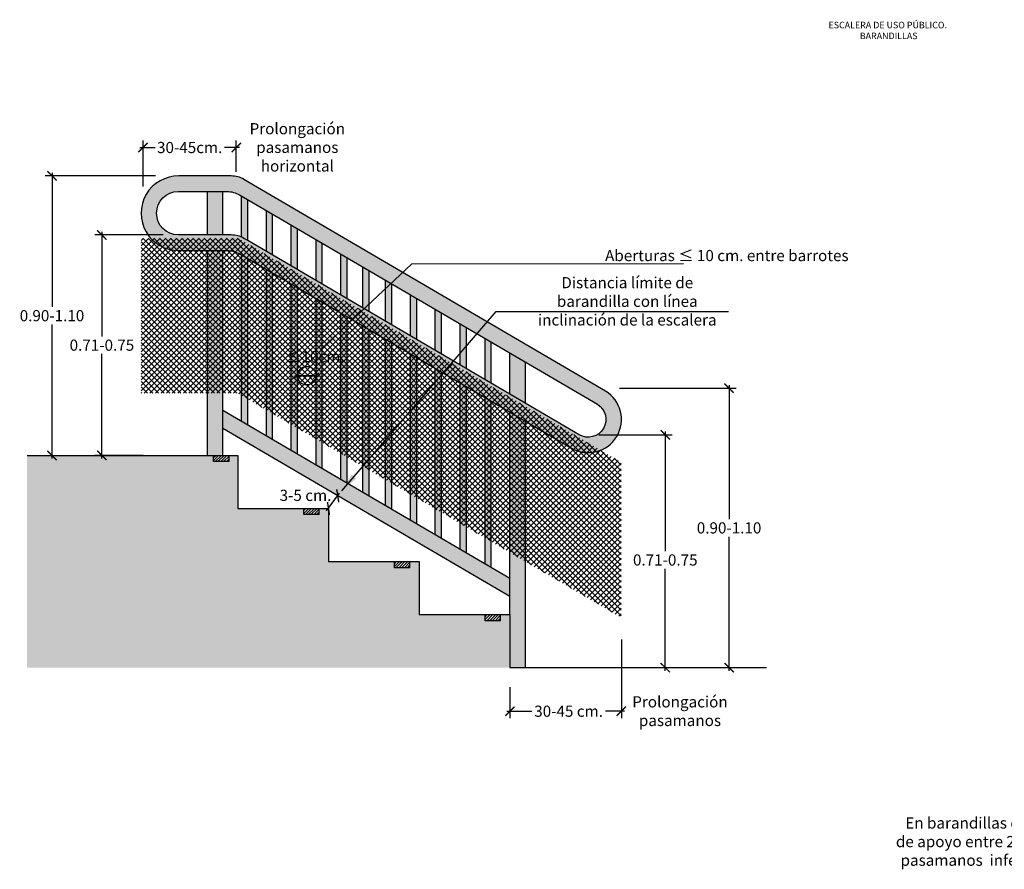
# Model space of a CAD drawing. Units: millimetres. Extents: x -0.14 to 6.2, y -1.02 to 1.71.
# Drawn here: x -0.14 to 3.03, y -1.02 to 1.71 of the extents above; entities that cross this region are included whole.
import ezdxf

# ---------------------------------------------------------------- set-up
doc = ezdxf.new("R2010")
doc.units = ezdxf.units.MM
doc.linetypes.add('LÍNEAS_OCULTAS2', pattern=[0.1875, 0.125, -0.0625])
doc.layers.add('Cotas', color=3, linetype='Continuous')
doc.layers.add('TEXTOS', color=4, linetype='Continuous')
doc.styles.add('Directriz', font='verdana.ttf', dxfattribs={"height": 0.144})
doc.styles.get("Standard").update_dxf_attribs({"font": 'arial.ttf'})
doc.styles.add('Títulos', font='verdanab.ttf', dxfattribs={"height": 0.225})
doc.dimstyles.new('1-20', dxfattribs={"dimtxt": 0.036, "dimasz": 0.03, "dimexe": 0.0225, "dimexo": 0.0625, "dimgap": 0.01, "dimtad": 0, "dimtih": 1, "dimtoh": 1, "dimzin": 0, "dimdsep": 46, "dimtxsty": 'Standard', "dimblk": 'ARCHTICK', "dimcen": 0.09, "dimdle": 0.01, "dimclrd": 3, "dimclre": 3, "dimclrt": 4, "dimadec": 0, "dimazin": 0, "dimtfac": 1, "dimtofl": 0, "dimtmove": 0, "dimatfit": 3, "dimfxl": 1, "dimtolj": 1, "dimtzin": 0, "dimarcsym": 0})
doc.dimstyles.new('directriz', dxfattribs={"dimscale": 0.075, "dimtxt": 0.144, "dimasz": 2.2, "dimexe": 1.5, "dimexo": 3, "dimgap": 0.75, "dimtad": 0, "dimtih": 1, "dimtoh": 1, "dimzin": 0, "dimdsep": 46, "dimtxsty": 'Directriz', "dimblk": 'ARCHTICK', "dimcen": 2.5, "dimdle": 1.5, "dimclrd": 256, "dimclre": 256, "dimclrt": 4, "dimadec": 0, "dimazin": 0, "dimtfac": 1, "dimtmove": 0, "dimatfit": 3, "dimfxl": 0.44, "dimtolj": 1, "dimtzin": 0, "dimarcsym": 0})

# ---------------------------------------------------------------- blocks, each defined once
blk = doc.blocks.new('_ArchTick')
at = {"color": 0, "linetype": 'ByBlock', "const_width": 0.15}
blk.add_lwpolyline([(-0.5, -0.5), (0.5, 0.5)], dxfattribs=at)
blk = doc.blocks.new('*D25')
at = {"layer": 'Cotas', "color": 3, "lineweight": -2, "transparency": 16777216}
for p, q in [((0.2943, 1.21), (-0.0612, 1.21)), ((-0.0387, 1.22), (-0.0387, 0.7884)), ((-0.0387, 0.3), (-0.0387, 0.7317)), ((-0.0967, 0.31), (-0.0612, 0.31))]:
    blk.add_line(p, q, dxfattribs=at)
at = {"layer": 'DEFPOINTS', "color": 0, "transparency": 16777216}
for p in [(-0.0387, 1.21), (0.3568, 1.21), (-0.0342, 0.31)]:
    blk.add_point(p, dxfattribs=at)
at = {"layer": 'Cotas', "color": 3, "lineweight": -2, "transparency": 16777216, "xscale": 0.03, "yscale": 0.03, "zscale": 0.03}
for p, rotation in [((-0.0387, 1.21), 90), ((-0.0387, 0.31), 270)]:
    blk.add_blockref('_ArchTick', p, dxfattribs=dict(at, rotation=rotation))
at = {"layer": 'Cotas', "color": 4, "transparency": 16777216, "insert": (-0.0387, 0.76), "char_height": 0.036, "attachment_point": 5}
blk.add_mtext('\\A1;0.90-1.10', dxfattribs=at)
blk = doc.blocks.new('*D26')
at = {"layer": 'Cotas', "color": 3, "lineweight": -2, "transparency": 16777216}
for p, q in [((1.7874, 0.5264), (2.1631, 0.5264)), ((2.1406, 0.5364), (2.1406, 0.1048)), ((2.1406, -0.3836), (2.1406, 0.0481)), ((1.6995, -0.3736), (2.1631, -0.3736))]:
    blk.add_line(p, q, dxfattribs=at)
at = {"layer": 'DEFPOINTS', "color": 0, "transparency": 16777216}
for p in [(1.7249, 0.5264), (2.1406, 0.5264), (1.637, -0.3736)]:
    blk.add_point(p, dxfattribs=at)
at = {"layer": 'Cotas', "color": 3, "lineweight": -2, "transparency": 16777216, "xscale": 0.03, "yscale": 0.03, "zscale": 0.03}
for p, rotation in [((2.1406, 0.5264), 90), ((2.1406, -0.3736), 270)]:
    blk.add_blockref('_ArchTick', p, dxfattribs=dict(at, rotation=rotation))
at = {"layer": 'Cotas', "color": 4, "transparency": 16777216, "insert": (2.1406, 0.0764), "char_height": 0.036, "attachment_point": 5}
blk.add_mtext('\\A1;0.90-1.10', dxfattribs=at)
blk = doc.blocks.new('*D36')
at = {"layer": 'Cotas', "color": 3, "lineweight": -2, "transparency": 16777216}
for p, q in [((1.7939, -0.2828), (1.7939, -0.5366)), ((1.4351, -0.4361), (1.4351, -0.5366)), ((1.4251, -0.5141), (1.5055, -0.5141)), ((1.8039, -0.5141), (1.7427, -0.5141))]:
    blk.add_line(p, q, dxfattribs=at)
at = {"layer": 'DEFPOINTS', "color": 0, "transparency": 16777216}
for p in [(1.7939, -0.2203), (1.4351, -0.3736), (1.7939, -0.5141)]:
    blk.add_point(p, dxfattribs=at)
at = {"layer": 'Cotas', "color": 3, "lineweight": -2, "transparency": 16777216, "xscale": 0.03, "yscale": 0.03, "zscale": 0.03, "rotation": 180}
blk.add_blockref('_ArchTick', (1.4351, -0.5141), dxfattribs=at)
at = {"layer": 'Cotas', "color": 3, "lineweight": -2, "transparency": 16777216, "xscale": 0.03, "yscale": 0.03, "zscale": 0.03}
blk.add_blockref('_ArchTick', (1.7939, -0.5141), dxfattribs=at)
at = {"layer": 'Cotas', "color": 4, "transparency": 16777216, "insert": (1.6241, -0.5141), "char_height": 0.036, "attachment_point": 5}
blk.add_mtext('\\A1;30-45 cm.', dxfattribs=at)
blk = doc.blocks.new('*D27')
at = {"color": 3, "lineweight": -2, "transparency": 16777216}
for p, q in [((0.2445, 1.3016), (0.2929, 1.3016)), ((0.2545, 1.1763), (0.2545, 1.3241)), ((0.5646, 1.3016), (0.5161, 1.3016)), ((0.5546, 1.2229), (0.5546, 1.3241))]:
    blk.add_line(p, q, dxfattribs=at)
at = {"layer": 'DEFPOINTS', "color": 0, "transparency": 16777216}
for p in [(0.2545, 1.3016), (0.5546, 1.1604), (0.2545, 1.1138)]:
    blk.add_point(p, dxfattribs=at)
at = {"color": 3, "lineweight": -2, "transparency": 16777216, "xscale": 0.03, "yscale": 0.03, "zscale": 0.03, "rotation": 180}
blk.add_blockref('_ArchTick', (0.2545, 1.3016), dxfattribs=at)
at = {"color": 3, "lineweight": -2, "transparency": 16777216, "xscale": 0.03, "yscale": 0.03, "zscale": 0.03}
blk.add_blockref('_ArchTick', (0.5546, 1.3016), dxfattribs=at)
at = {"color": 4, "transparency": 16777216, "insert": (0.4045, 1.3016), "char_height": 0.036, "attachment_point": 5}
blk.add_mtext('\\A1;30-45cm.', dxfattribs=at)
blk = doc.blocks.new('*D28')
at = {"color": 3, "lineweight": -2, "transparency": 16777216}
for p, q in [((1.9352, 0.3864), (1.9352, 0.0014)), ((1.721, 0.3764), (1.9577, 0.3764)), ((1.9352, -0.3836), (1.9352, -0.0553)), ((1.8106, -0.3736), (1.9577, -0.3736))]:
    blk.add_line(p, q, dxfattribs=at)
at = {"layer": 'DEFPOINTS', "color": 0, "transparency": 16777216}
for p in [(1.6585, 0.3764), (1.9352, 0.3764), (1.7481, -0.3736)]:
    blk.add_point(p, dxfattribs=at)
at = {"color": 3, "lineweight": -2, "transparency": 16777216, "xscale": 0.03, "yscale": 0.03, "zscale": 0.03}
for p, rotation in [((1.9352, 0.3764), 90), ((1.9352, -0.3736), 270)]:
    blk.add_blockref('_ArchTick', p, dxfattribs=dict(at, rotation=rotation))
at = {"color": 4, "transparency": 16777216, "insert": (1.9352, -0.0269), "char_height": 0.036, "attachment_point": 5}
blk.add_mtext('\\A1;{\\fArial|b1|i0|c0|p34;\\C1;0.71}-0.75', dxfattribs=at)
blk = doc.blocks.new('*D37')
at = {"layer": 'Cotas', "color": 3, "lineweight": -2, "transparency": 16777216}
blk.add_line((0.8453, 0.1311), (0.8869, 0.188), dxfattribs=at)
at = {"layer": 'DEFPOINTS', "color": 0, "transparency": 16777216}
for p in [(0.881, 0.1799), (0.881, 0.1799), (0.8513, 0.1391)]:
    blk.add_point(p, dxfattribs=at)
at = {"layer": 'Cotas', "color": 3, "lineweight": -2, "transparency": 16777216, "xscale": 0.03, "yscale": 0.03, "zscale": 0.03}
for p, rotation in [((0.881, 0.1799), 53.81999318693262), ((0.8512, 0.1392), 233.8199931869326)]:
    blk.add_blockref('_ArchTick', p, dxfattribs=dict(at, rotation=rotation))
at = {"layer": 'Cotas', "color": 4, "transparency": 16777216, "insert": (0.7773, 0.1813), "char_height": 0.036, "attachment_point": 5}
blk.add_mtext('\\A1;3-5 cm.', dxfattribs=at)
blk = doc.blocks.new('*D38')
at = {"color": 3, "lineweight": -2, "transparency": 16777216}
for p, q in [((0.7513, 0.6292), (0.7513, 0.5892)), ((0.8113, 0.6292), (0.8113, 0.5892)), ((0.7413, 0.5667), (0.8213, 0.5667))]:
    blk.add_line(p, q, dxfattribs=at)
at = {"layer": 'DEFPOINTS', "color": 0, "transparency": 16777216}
for p in [(0.7513, 0.5667), (0.8113, 0.5667), (0.8113, 0.5667)]:
    blk.add_point(p, dxfattribs=at)
at = {"color": 3, "lineweight": -2, "transparency": 16777216, "xscale": 0.02, "yscale": 0.02, "zscale": 0.02, "rotation": 180}
blk.add_blockref('_ArchTick', (0.7513, 0.5667), dxfattribs=at)
at = {"color": 3, "lineweight": -2, "transparency": 16777216, "xscale": 0.02, "yscale": 0.02, "zscale": 0.02}
blk.add_blockref('_ArchTick', (0.8113, 0.5667), dxfattribs=at)
at = {"color": 4, "transparency": 16777216, "insert": (0.8091, 0.628), "char_height": 0.036, "attachment_point": 5}
blk.add_mtext('\\A1;≤10cm.', dxfattribs=at)
blk = doc.blocks.new('*D29')
at = {"layer": 'Cotas', "color": 3, "lineweight": -2, "transparency": 16777216}
for p, q in [((0.319, 1.02), (0.0995, 1.02)), ((0.122, 1.03), (0.122, 0.6934)), ((0.122, 0.3), (0.122, 0.6367)), ((0.2546, 0.31), (0.0995, 0.31))]:
    blk.add_line(p, q, dxfattribs=at)
at = {"layer": 'DEFPOINTS', "color": 0, "transparency": 16777216}
for p in [(0.3815, 1.02), (0.122, 0.31), (0.3171, 0.31)]:
    blk.add_point(p, dxfattribs=at)
at = {"layer": 'Cotas', "color": 3, "lineweight": -2, "transparency": 16777216, "xscale": 0.03, "yscale": 0.03, "zscale": 0.03}
for p, rotation in [((0.122, 1.02), 90), ((0.122, 0.31), 270)]:
    blk.add_blockref('_ArchTick', p, dxfattribs=dict(at, rotation=rotation))
at = {"layer": 'Cotas', "color": 4, "transparency": 16777216, "insert": (0.122, 0.665), "char_height": 0.036, "attachment_point": 5}
blk.add_mtext('\\A1;{\\fArial|b1|i0|c0|p34;\\C1;0.71}-0.75', dxfattribs=at)

msp = doc.modelspace()

# ---------------------------------------------------------------- hatches: boundary and pattern name
h = msp.add_hatch(color=253)
h.dxf.hatch_style = 1
h.paths.add_polyline_path([(0.5787, 1.1991, 0.133108), (0.5383, 1.21), (0.3665, 1.21, 0.998936), (0.3693, 0.97), (0.4613, 0.97), (0.5247, 0.97, -0.13344), (0.5651, 0.959), (0.5913, 0.9437), (1.6334, 0.3332, 1.005145), (1.74, 0.5187)])
h.paths.add_polyline_path([(1.7153, 0.4752, -1.005155), (1.6585, 0.3764), (0.5913, 1.0017), (0.5787, 1.009, 0.133438), (0.5383, 1.02), (0.4613, 1.02), (0.368, 1.02, -0.999978), (0.368, 1.16), (0.5247, 1.16, -0.133106), (0.5651, 1.1491)], flags=16)
h = msp.add_hatch(color=254)
h.dxf.hatch_style = 1
h.paths.add_polyline_path([(0.4613, 1.02), (0.5113, 1.02), (0.5113, 1.16), (0.4613, 1.16)])
h.paths.add_polyline_path([(0.5113, 0.97), (0.4613, 0.97), (0.4613, 0.31), (0.5113, 0.31)])
h.paths.add_polyline_path([(0.5113, 0.4541), (0.5113, 0.3961), (1.4351, -0.1447), (1.4351, -0.0868)])
h.paths.add_polyline_path([(1.4851, 0.6101), (1.4351, 0.6394), (1.4351, 0.5073), (1.4851, 0.478)])
h.paths.add_polyline_path([(1.4851, 0.4201), (1.4351, 0.4494), (1.4351, -0.2027), (1.4351, -0.3736), (1.4851, -0.3736)])
h = msp.add_hatch(color=253)
h.dxf.hatch_style = 1
h.paths.add_polyline_path([(1.3751, 0.4845), (1.3551, 0.4963), (1.3551, -0.0399), (1.3751, -0.0516)])
h.paths.add_polyline_path([(1.3751, 0.6746), (1.3551, 0.6863), (1.3551, 0.5542), (1.3751, 0.5425)])
h.paths.add_polyline_path([(1.2951, 0.7214), (1.2751, 0.7331), (1.2751, 0.6011), (1.2951, 0.5894)])
h.paths.add_polyline_path([(1.2951, 0.5314), (1.2751, 0.5431), (1.2751, 0.0069), (1.2951, -0.0048)])
h.paths.add_polyline_path([(1.2151, 0.7683), (1.1951, 0.78), (1.1951, 0.648), (1.2151, 0.6362)])
h.paths.add_polyline_path([(1.2151, 0.5783), (1.1951, 0.59), (1.1951, 0.0537), (1.2151, 0.042)])
h.paths.add_polyline_path([(1.1351, 0.8152), (1.1151, 0.8269), (1.1151, 0.6948), (1.1351, 0.6831)])
h.paths.add_polyline_path([(1.1351, 0.6251), (1.1151, 0.6369), (1.1151, 0.1006), (1.1351, 0.0889)])
h.paths.add_polyline_path([(1.0551, 0.862), (1.0351, 0.8737), (1.0351, 0.7417), (1.0551, 0.73)])
h.paths.add_polyline_path([(1.0551, 0.672), (1.0351, 0.6837), (1.0351, 0.1474), (1.0551, 0.1357)])
h.paths.add_polyline_path([(0.9821, 0.9048), (0.9621, 0.9165), (0.9621, 0.7844), (0.9821, 0.7727)])
h.paths.add_polyline_path([(0.9821, 0.7147), (0.9621, 0.7265), (0.9621, 0.1901), (0.9821, 0.1784)])
h.paths.add_polyline_path([(0.9113, 0.9463), (0.8913, 0.958), (0.8913, 0.8259), (0.9113, 0.8142)])
h.paths.add_polyline_path([(0.9113, 0.7563), (0.8913, 0.768), (0.8913, 0.2316), (0.9113, 0.2199)])
h.paths.add_polyline_path([(0.8313, 0.9931), (0.8113, 1.0049), (0.8113, 0.8728), (0.8313, 0.8611)])
h.paths.add_polyline_path([(0.8313, 0.8031), (0.8113, 0.8148), (0.8113, 0.2784), (0.8313, 0.2667)])
h.paths.add_polyline_path([(0.7513, 1.04), (0.7313, 1.0517), (0.7313, 0.9197), (0.7513, 0.908)])
h.paths.add_polyline_path([(0.7513, 0.85), (0.7313, 0.8617), (0.7313, 0.3253), (0.7513, 0.3136)])
h.paths.add_polyline_path([(0.6713, 1.0869), (0.6513, 1.0986), (0.6513, 0.9665), (0.6713, 0.9548)])
h.paths.add_polyline_path([(0.5913, 1.1337), (0.5713, 1.1455), (0.5713, 1.0129, -0.02634), (0.5787, 1.009), (0.5913, 1.0017)])
h.paths.add_polyline_path([(0.5913, 0.9437), (0.5713, 0.9555), (0.5713, 0.419), (0.5913, 0.4072)])
h.paths.add_polyline_path([(0.6713, 0.8969), (0.6513, 0.9086), (0.6513, 0.3721), (0.6713, 0.3604)])
h = msp.add_hatch()
h.set_pattern_fill('ANSI37', color=253, scale=0.004)
h.set_pattern_definition([(45, (-2.206183, -0.607541), (-0.008980256, 0.008980256), []), (135, (-2.206183, -0.607541), (-0.008980256, -0.008980256), [])])
h.paths.add_polyline_path([(0.5595, 1.01), (0.248, 1.01), (0.248, 0.51), (0.5595, 0.51), (1.4351, -0.0026), (1.7931, -0.2122), (1.7931, 0.2878), (1.4351, 0.4973)])
h = msp.add_hatch(color=253)
h.dxf.hatch_style = 1
h.paths.add_polyline_path([(1.3551, -0.2027), (1.1432, -0.2027), (1.1432, -0.0318), (1.1132, -0.0318), (1.1132, -0.0518), (1.0632, -0.0518), (1.0632, -0.0318), (0.8513, -0.0318), (0.8513, 0.1391), (0.8214, 0.1391), (0.8214, 0.1194), (0.7714, 0.1194), (0.7714, 0.1391), (0.5594, 0.1391), (0.5594, 0.31), (0.5313, 0.31), (0.5313, 0.29), (0.4813, 0.29), (0.4813, 0.31), (-0.1188, 0.31), (-0.1188, -0.3736), (1.4351, -0.3736), (1.4351, -0.2027), (1.4051, -0.2027), (1.4051, -0.2227), (1.3551, -0.2227)])
h = msp.add_hatch()
h.set_pattern_fill('ANSI31', color=4, scale=0.002)
h.set_pattern_definition([(45, (-0.702271, 0.4033214), (-0.004490128, 0.004490128), [])])
h.paths.add_polyline_path([(0.5313, 0.31), (0.4813, 0.31), (0.4813, 0.29), (0.5313, 0.29)])
h = msp.add_hatch()
h.set_pattern_fill('ANSI31', color=4, scale=0.002)
h.set_pattern_definition([(45, (-0.4121475, 0.2326347), (-0.004490128, 0.004490128), [])])
h.paths.add_polyline_path([(0.8214, 0.1394), (0.7714, 0.1394), (0.7714, 0.1194), (0.8214, 0.1194)])
h = msp.add_hatch()
h.set_pattern_fill('ANSI31', color=4, scale=0.002)
h.set_pattern_definition([(45, (-0.120368, 0.061525), (-0.004490128, 0.004490128), [])])
h.paths.add_polyline_path([(1.1132, -0.0318), (1.0632, -0.0318), (1.0632, -0.0518), (1.1132, -0.0518)])
h = msp.add_hatch()
h.set_pattern_fill('ANSI31', color=4, scale=0.002)
h.set_pattern_definition([(45, (0.171535, -0.109373), (-0.004490128, 0.004490128), [])])
h.paths.add_polyline_path([(1.4051, -0.2027), (1.3551, -0.2027), (1.3551, -0.2227), (1.4051, -0.2227)])

# ---------------------------------------------------------------- linework, layer by layer
at = {"color": 4}
for p, q in [((0.4613, 1.02), (0.4613, 1.16)), ((0.5113, 1.02), (0.5113, 1.16)), ((0.5713, 1.0134), (0.5713, 1.1455)), ((0.5913, 1.0017), (0.5913, 1.1337)), ((0.6513, 0.9665), (0.6513, 1.0986)), ((0.6713, 0.9548), (0.6713, 1.0869)), ((0.7313, 0.9197), (0.7313, 1.0517)), ((0.7513, 0.908), (0.7513, 1.04)), ((0.8113, 0.8728), (0.8113, 1.0049)), ((0.8313, 0.8611), (0.8313, 0.9931)), ((0.4613, 0.31), (0.4613, 0.97)), ((0.5113, 0.31), (0.5113, 0.97)), ((0.5713, 0.419), (0.5713, 0.9555)), ((0.8913, 0.8259), (0.8913, 0.958)), ((0.5913, 0.4072), (0.5913, 0.9437)), ((0.9113, 0.8142), (0.9113, 0.9463)), ((0.6513, 0.3721), (0.6513, 0.9086)), ((0.6713, 0.3604), (0.6713, 0.8969)), ((0.9621, 0.7844), (0.9621, 0.9165)), ((0.9821, 0.7727), (0.9821, 0.9048)), ((0.7313, 0.3253), (0.7313, 0.8617)), ((1.0351, 0.7417), (1.0351, 0.8737)), ((1.0551, 0.73), (1.0551, 0.862)), ((0.7513, 0.3136), (0.7513, 0.85)), ((1.1151, 0.6948), (1.1151, 0.8269)), ((0.8113, 0.2784), (0.8113, 0.8148)), ((0.8313, 0.2667), (0.8313, 0.8031)), ((1.1351, 0.6831), (1.1351, 0.8152)), ((0.8913, 0.2316), (0.8913, 0.768)), ((1.1951, 0.6479), (1.1951, 0.78)), ((1.2151, 0.6362), (1.2151, 0.7683)), ((0.9113, 0.2198), (0.9113, 0.7563)), ((1.2751, 0.6011), (1.2751, 0.7331)), ((0.9621, 0.1901), (0.9621, 0.7265)), ((0.9821, 0.1784), (0.9821, 0.7147)), ((1.2951, 0.5894), (1.2951, 0.7214)), ((1.0351, 0.1474), (1.0351, 0.6837)), ((1.0551, 0.1357), (1.0551, 0.672)), ((1.3551, 0.5542), (1.3551, 0.6863)), ((1.3751, 0.5425), (1.3751, 0.6746)), ((1.1151, 0.1006), (1.1151, 0.6369)), ((1.4351, 0.5073), (1.4351, 0.6394)), ((1.1351, 0.0889), (1.1351, 0.6251)), ((1.4851, 0.478), (1.4851, 0.6101)), ((1.1951, 0.0537), (1.1951, 0.59)), ((1.2151, 0.042), (1.2151, 0.5783)), ((1.2751, 0.0069), (1.2751, 0.5431)), ((1.2951, -0.0048), (1.2951, 0.5314)), ((1.3551, -0.0399), (1.3551, 0.4963)), ((1.3751, -0.0516), (1.3751, 0.4845)), ((1.4351, -0.0868), (0.5113, 0.4541)), ((1.4351, -0.2027), (1.4351, 0.4494)), ((1.4851, -0.3736), (1.4851, 0.4201)), ((1.4351, -0.1447), (0.5113, 0.3961)), ((0.4813, 0.29), (0.4813, 0.31)), ((0.5313, 0.29), (0.4813, 0.29)), ((0.5313, 0.29), (0.5313, 0.31)), ((0.7714, 0.1194), (0.7714, 0.1394)), ((0.8214, 0.1194), (0.8214, 0.1394)), ((0.8214, 0.1194), (0.7714, 0.1194)), ((1.0632, -0.0518), (1.0632, -0.0318)), ((1.1132, -0.0518), (1.0632, -0.0518)), ((1.1132, -0.0518), (1.1132, -0.0318)), ((1.4856, -0.1164), (1.4851, -0.1161)), ((1.3551, -0.2227), (1.3551, -0.2027)), ((1.4051, -0.2227), (1.4051, -0.2027)), ((1.4051, -0.2227), (1.3551, -0.2227))]:
    msp.add_line(p, q, dxfattribs=at)
at = {"color": 254}
msp.add_line((0.8113, 0.5667), (0.7513, 0.5667), dxfattribs=at)
at = {"lineweight": 25}
msp.add_line((1.4351, -0.3736), (2.2615, -0.3736), dxfattribs=at)
at = {"color": 4}
for points in [[(0.4613, 0.97), (0.5247, 0.97, -0.13344), (0.5651, 0.959), (0.5913, 0.9437), (1.6334, 0.3332, 0.991673), (1.7425, 0.5173), (0.5787, 1.199, 0.133437), (0.5383, 1.21), (0.3695, 1.21, 1.011417), (0.3693, 0.97)], [(1.6585, 0.3764), (0.5913, 1.0017), (0.5787, 1.009, 0.133436), (0.5383, 1.02), (0.4613, 1.02), (0.368, 1.02, -1), (0.368, 1.16), (0.5247, 1.16, -0.13344), (0.5651, 1.149), (1.7166, 0.4745, -0.991673)]]:
    msp.add_lwpolyline(points, format="xyb", close=True, dxfattribs=at)
at = {"lineweight": 25}
msp.add_lwpolyline([(-0.1188, 0.31), (0.5594, 0.31), (0.5594, 0.1391), (0.8513, 0.1391), (0.8513, -0.0318), (1.1432, -0.0318), (1.1432, -0.2027), (1.4351, -0.2027), (1.4351, -0.3736)], dxfattribs=at)
at = {"color": 3}
msp.add_circle((0.7813, 0.5667), 0.03, dxfattribs=at)

# ---------------------------------------------------------------- texts
at = {"color": 4, "lineweight": 9, "insert": (2.6512, 1.6786), "char_height": 0.020979, "attachment_point": 5, "style": 'Títulos'}
msp.add_mtext('\\A1;{\\f@Arial Unicode MS|b1|i0|c0|p34;\\T1.55;ESCALERA DE USO PÚBLICO.\\P BARANDILLAS}', dxfattribs=at)
at = {"layer": 'Cotas', "color": 4, "char_height": 0.036, "attachment_point": 5}
for s, insert in [('\\A1;Prolongación\\Ppasamanos\\Phorizontal', (0.7509, 1.3022)), ('\\A1;Aberturas ≤ 10 cm. entre barrotes', (2.1334, 0.9536)), ('\\A1;Prolongación\\Ppasamanos', (1.9825, -0.5139))]:
    msp.add_mtext(s, dxfattribs=dict(at, insert=insert))
at = {"layer": 'Cotas', "color": 4, "insert": (1.8129, 0.8063), "char_height": 0.036, "width": 0.651965, "attachment_point": 5}
msp.add_mtext('\\A1;Distancia límite de \\Pbarandilla con línea \\Pinclinación de la escalera ', dxfattribs=at)
at = {"layer": 'TEXTOS', "color": 4, "lineweight": 9, "insert": (3.3335, -0.934), "char_height": 0.036, "attachment_point": 5, "style": 'Títulos'}
msp.add_mtext('\\A1;{\\fArial|b0|i0|c0|p34;En barandillas de protección no deberán existir puntos\\Pde apoyo entre 20 y 70 cm,  por lo que la cota superior del \\Ppasamanos  inferior deberá situarse a una altura >70cm.}', dxfattribs=at)

# ---------------------------------------------------------------- dimensions: what is measured, and where the dimension line sits
at = {"color": 254}
dim = msp.add_linear_dim(base=(0.2545, 1.3016), p1=(0.5546, 1.1604), p2=(0.2545, 1.1138), text='30-45cm.', dimstyle='1-20', dxfattribs=at)
dim.commit()
dim.dimension.update_dxf_attribs({"geometry": '*D27', "text_midpoint": (0.4045, 1.3016)})
at = {"color": 253}
dim = msp.add_linear_dim(base=(0.8113, 0.5667), p1=(0.7513, 0.5667), p2=(0.8113, 0.5667), text='≤10cm.', dimstyle='1-20', override={"dimasz": 0.02, "dimtmove": 2}, dxfattribs=at)
dim.commit()
dim.dimension.update_dxf_attribs({"geometry": '*D38', "text_midpoint": (0.8091, 0.628), "dimtype": 160})
dim = msp.add_linear_dim(base=(1.9352, 0.3764), p1=(1.7481, -0.3736), p2=(1.6585, 0.3764), angle=90, text='{\\fArial|b1|i0|c0|p34;\\C1;0.71}-<>', dimstyle='1-20', dxfattribs=at)
dim.commit()
dim.dimension.update_dxf_attribs({"geometry": '*D28', "text_midpoint": (1.9352, -0.0269), "dimtype": 160})
at = {"layer": 'Cotas'}
for base, p1, p2, text, picture, middle in [((-0.0387, 1.21), (-0.0342, 0.31), (0.3568, 1.21), '<>-1.10', '*D25', (-0.0387, 0.76)), ((2.1406, 0.5264), (1.637, -0.3736), (1.7249, 0.5264), '0.90-1.10', '*D26', (2.1406, 0.0764))]:
    dim = msp.add_linear_dim(base=base, p1=p1, p2=p2, angle=90, text=text, dimstyle='1-20', dxfattribs=at)
    dim.commit()
    dim.dimension.update_dxf_attribs({"geometry": picture, "text_midpoint": middle})
at = {"layer": 'Cotas', "color": 1}
dim = msp.add_linear_dim(base=(0.122, 0.31), p1=(0.3815, 1.02), p2=(0.3171, 0.31), angle=90, text='{\\fArial|b1|i0|c0|p34;\\C1;<>}-0.75', dimstyle='1-20', dxfattribs=at)
dim.commit()
dim.dimension.update_dxf_attribs({"geometry": '*D29', "text_midpoint": (0.122, 0.665)})
at = {"layer": 'Cotas'}
dim = msp.add_linear_dim(base=(0.881, 0.1799), p1=(0.8513, 0.1391), p2=(0.881, 0.1799), angle=53.82, text='3-5 cm.', dimstyle='1-20', override={"dimse1": 1, "dimse2": 1, "dimtmove": 2}, dxfattribs=at)
dim.commit()
dim.dimension.update_dxf_attribs({"geometry": '*D37', "text_midpoint": (0.7773, 0.1813), "dimtype": 161})
at = {"layer": 'Cotas', "color": 253}
dim = msp.add_linear_dim(base=(1.7939, -0.5141), p1=(1.4351, -0.3736), p2=(1.7939, -0.2203), text='30-45 cm.', dimstyle='1-20', override={"dimtmove": 2}, dxfattribs=at)
dim.commit()
dim.dimension.update_dxf_attribs({"geometry": '*D36', "text_midpoint": (1.6241, -0.5141), "dimtype": 160})

# ---------------------------------------------------------------- leaders
at = {"layer": 'Cotas', "linetype": 'LÍNEAS_OCULTAS2', "ltscale": 7}
for points in [[(0.8255, 0.6498), (1.1193, 0.9274), (2.1374, 0.9283)], [(0.8944, 0.1963), (1.3907, 0.7734), (2.1389, 0.7734)]]:
    msp.add_leader(points, dimstyle='directriz', override={"dimasz": 0.8}, dxfattribs=at)

doc.saveas('drawing.dxf')
